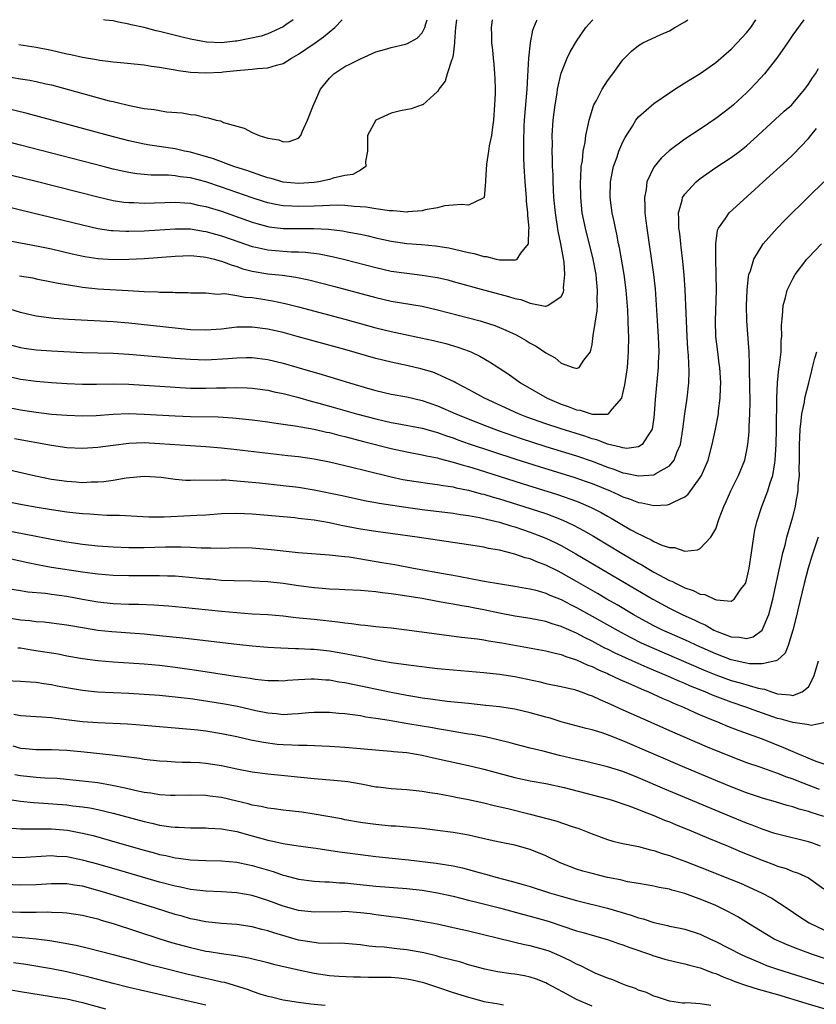
# Model space of a CAD drawing. Units: inches. Extents: x 2574000 to 2577000, y 1496329 to 1497000.
# Drawn here: x 2574319 to 2574422, y 1496873 to 1497000 of the extents above; entities that cross this region are included whole.
import ezdxf

# ---------------------------------------------------------------- set-up
doc = ezdxf.new("R2010")
doc.units = ezdxf.units.IN
doc.header["$MEASUREMENT"] = 0
doc.layers.add('LD25741494_2ft', color=248, linetype='Continuous')

msp = doc.modelspace()

# ---------------------------------------------------------------- linework, layer by layer
at = {"layer": 'LD25741494_2ft'}
for points, elevation in [([(2574313, 1496981.05), (2574321, 1496979.08), (2574329, 1496977.05), (2574331, 1496976.61), (2574332.39, 1496976.39), (2574333, 1496976.33), (2574333.67, 1496976.33), (2574335, 1496976.26), (2574339, 1496976.39), (2574340.28, 1496976.28), (2574341, 1496976.25), (2574342.01, 1496976.01), (2574343, 1496975.82), (2574345, 1496975.2), (2574349, 1496973.79), (2574349.6, 1496973.6), (2574351, 1496973.22), (2574351.19, 1496973.19), (2574353, 1496972.97), (2574355, 1496972.96), (2574356.98, 1496972.98), (2574358.89, 1496972.89), (2574360.68, 1496972.68), (2574361.49, 1496972.51), (2574363, 1496972.23), (2574364.01, 1496972.01), (2574365, 1496971.77), (2574367, 1496971.34), (2574369, 1496971.05), (2574370.9, 1496970.9), (2574372.73, 1496970.73), (2574374.45, 1496970.45), (2574376.1, 1496970.1), (2574377, 1496969.86), (2574377.72, 1496969.72), (2574379, 1496969.35), (2574379.33, 1496969.33), (2574380.59, 1496969), (2574381, 1496968.91), (2574382.9, 1496968.9), (2574383, 1496968.87), (2574383.29, 1496969), (2574383.79, 1496969.79), (2574384.77, 1496971), (2574384.8, 1496972.8), (2574384.86, 1496973), (2574384.67, 1496974.67), (2574384.69, 1496975), (2574384.51, 1496976.51), (2574384.49, 1496977), (2574384.32, 1496979), (2574384.2, 1496981), (2574384.16, 1496982.16), (2574384.15, 1496984.15), (2574384.22, 1496986.22), (2574384.26, 1496987), (2574384.6, 1496991), (2574384.7, 1496992.7), (2574384.82, 1496995), (2574385.03, 1496997), (2574385.34, 1496998.66), (2574385.47, 1496999), (2574385.82, 1496999.82), (2574385.88, 1497000)], 9852), ([(2574315, 1496976.39), (2574319, 1496975.39), (2574327, 1496973.44), (2574329, 1496972.99), (2574330.73, 1496972.73), (2574331, 1496972.71), (2574332.62, 1496972.62), (2574333, 1496972.62), (2574335, 1496972.68), (2574339, 1496972.94), (2574341, 1496972.91), (2574342.64, 1496972.64), (2574343, 1496972.6), (2574344.24, 1496972.24), (2574345, 1496972.04), (2574347.24, 1496971.24), (2574349, 1496970.63), (2574349.46, 1496970.54), (2574351, 1496970.19), (2574353, 1496970.02), (2574354.04, 1496969.96), (2574355, 1496969.94), (2574355.9, 1496969.9), (2574357.68, 1496969.68), (2574359.35, 1496969.35), (2574360.97, 1496968.97), (2574365, 1496967.91), (2574367, 1496967.47), (2574369, 1496967.17), (2574371, 1496966.94), (2574372.68, 1496966.68), (2574373, 1496966.61), (2574374.31, 1496966.31), (2574375, 1496966.13), (2574379.1, 1496965), (2574382.18, 1496964.18), (2574383, 1496963.91), (2574383.77, 1496963.77), (2574385, 1496963.32), (2574386.94, 1496962.94), (2574387, 1496962.92), (2574387.27, 1496963), (2574389, 1496964.15), (2574389.28, 1496964.72), (2574389.33, 1496965), (2574389.31, 1496965.31), (2574389.49, 1496967), (2574389.37, 1496968.63), (2574388.95, 1496971), (2574388.61, 1496972.61), (2574388.24, 1496975), (2574388.05, 1496977), (2574387.95, 1496979), (2574387.94, 1496979.94), (2574387.89, 1496981), (2574387.89, 1496981.89), (2574387.85, 1496983), (2574387.87, 1496983.87), (2574387.85, 1496985), (2574387.96, 1496987), (2574388.21, 1496989), (2574388.47, 1496990.47), (2574388.54, 1496991), (2574389, 1496993.08), (2574389.78, 1496995), (2574390.17, 1496995.83), (2574391, 1496997.24), (2574392.18, 1496999), (2574393, 1496999.91), (2574393.1, 1497000)], 9854), ([(2574380.07, 1497000), (2574379.95, 1496999), (2574379.98, 1496997.98), (2574379.99, 1496997), (2574380.09, 1496996.09), (2574380.17, 1496995), (2574380.26, 1496994.26), (2574380.36, 1496993), (2574380.4, 1496992.4), (2574380.44, 1496991), (2574380.43, 1496990.43), (2574380.37, 1496989), (2574380.23, 1496987), (2574380.09, 1496986.09), (2574379.97, 1496985), (2574379.68, 1496983.68), (2574379.6, 1496983), (2574379.32, 1496981.32), (2574379.19, 1496979.19), (2574379.2, 1496979), (2574379.04, 1496977), (2574379, 1496976.92), (2574378.89, 1496976.89), (2574377, 1496975.98), (2574376.09, 1496976.09), (2574375, 1496975.98), (2574373.91, 1496975.91), (2574373, 1496975.66), (2574371.39, 1496975.39), (2574371, 1496975.25), (2574369.13, 1496975.13), (2574369, 1496975.1), (2574367.28, 1496975.28), (2574367, 1496975.25), (2574366.75, 1496975.25), (2574365, 1496975.53), (2574363.75, 1496975.75), (2574362.18, 1496975.82), (2574361, 1496975.95), (2574359.99, 1496975.99), (2574359, 1496975.97), (2574358.1, 1496975.9), (2574357, 1496975.88), (2574355, 1496975.81), (2574354.13, 1496975.87), (2574353, 1496975.91), (2574352.07, 1496976.07), (2574351, 1496976.31), (2574350.47, 1496976.47), (2574349, 1496976.95), (2574345, 1496978.34), (2574343, 1496979), (2574341, 1496979.52), (2574339.68, 1496979.68), (2574339, 1496979.8), (2574338.14, 1496979.86), (2574335.89, 1496979.89), (2574335, 1496979.96), (2574334.06, 1496980.06), (2574333, 1496980.23), (2574332.36, 1496980.36), (2574331, 1496980.67), (2574329.69, 1496981), (2574319, 1496983.77), (2574315, 1496984.78)], 9850), ([(2574375.46, 1497000), (2574375.32, 1496999), (2574375.19, 1496997.19), (2574375.19, 1496997), (2574375, 1496995.43), (2574374.93, 1496995), (2574374.84, 1496994.84), (2574374.22, 1496993), (2574373.96, 1496992.04), (2574373.14, 1496991), (2574373.11, 1496990.89), (2574373, 1496990.72), (2574371.08, 1496989), (2574371, 1496988.96), (2574369.56, 1496988.44), (2574368.19, 1496988.19), (2574367, 1496987.89), (2574364.99, 1496987), (2574363.92, 1496985), (2574363.94, 1496983.94), (2574363.93, 1496983), (2574363.64, 1496981.64), (2574363.69, 1496981), (2574363, 1496980.54), (2574362.02, 1496979.98), (2574361, 1496979.83), (2574359.49, 1496979.49), (2574359, 1496979.31), (2574357.62, 1496979), (2574357, 1496978.91), (2574355, 1496978.79), (2574353, 1496978.98), (2574351.43, 1496979.43), (2574351, 1496979.53), (2574350.23, 1496979.77), (2574348.42, 1496980.42), (2574346.6, 1496981), (2574343.98, 1496981.98), (2574341, 1496982.84), (2574340.22, 1496983), (2574339, 1496983.29), (2574335.75, 1496983.75), (2574335, 1496983.89), (2574333, 1496984.33), (2574330.39, 1496985), (2574319.86, 1496987.86), (2574316.64, 1496988.64)], 9848), ([(2574420.43, 1497000), (2574419, 1496998.02), (2574418.3, 1496997), (2574417, 1496995.15), (2574415.3, 1496993), (2574414.22, 1496991.78), (2574413.48, 1496991), (2574413, 1496990.53), (2574411.3, 1496989), (2574411, 1496988.74), (2574409, 1496987.22), (2574407, 1496985.84), (2574405, 1496984.52), (2574402.97, 1496983.03), (2574401.93, 1496982.07), (2574401, 1496980.93), (2574400.1, 1496979), (2574400.01, 1496978.01), (2574399.77, 1496977), (2574399.84, 1496975.84), (2574399.82, 1496975), (2574399.96, 1496973.96), (2574400.07, 1496973), (2574400.96, 1496967), (2574401.17, 1496965.17), (2574401.42, 1496961), (2574401.56, 1496959), (2574401.63, 1496957), (2574401.57, 1496955.57), (2574401.57, 1496955), (2574401.16, 1496950.84), (2574401.05, 1496949), (2574401, 1496948.5), (2574400.79, 1496947), (2574400.24, 1496946.24), (2574399.48, 1496945), (2574399, 1496944.71), (2574397.49, 1496944.51), (2574397, 1496944.56), (2574396.68, 1496944.68), (2574395, 1496945.04), (2574393.61, 1496945.61), (2574393, 1496945.74), (2574392.07, 1496946.07), (2574389, 1496947.02), (2574387, 1496947.7), (2574384.57, 1496948.57), (2574383.45, 1496949), (2574379.05, 1496951), (2574377.75, 1496951.75), (2574376.45, 1496952.45), (2574375.35, 1496953), (2574375.13, 1496953.13), (2574374.66, 1496953.34), (2574373, 1496954.12), (2574372.37, 1496954.37), (2574370.82, 1496954.82), (2574369.19, 1496955.19), (2574367, 1496955.66), (2574365, 1496956.15), (2574361, 1496957.31), (2574354.83, 1496959), (2574353, 1496959.49), (2574351, 1496959.96), (2574349, 1496960.22), (2574347, 1496960.18), (2574345, 1496959.95), (2574343, 1496959.8), (2574341, 1496959.86), (2574339, 1496960.05), (2574333, 1496960.7), (2574331, 1496960.87), (2574325.2, 1496961.2), (2574323.32, 1496961.32), (2574321, 1496961.62), (2574319.88, 1496961.88), (2574319, 1496962.12), (2574316.8, 1496962.8)], 9860), ([(2574317, 1496992.71), (2574319, 1496992.36), (2574320.18, 1496992.18), (2574321, 1496992.01), (2574322.29, 1496991.71), (2574323, 1496991.56), (2574330.49, 1496989.51), (2574331, 1496989.39), (2574331.33, 1496989.33), (2574333.12, 1496988.88), (2574335, 1496988.52), (2574336.36, 1496988.36), (2574337, 1496988.23), (2574337.91, 1496988.09), (2574339.93, 1496987.93), (2574341, 1496987.72), (2574341.67, 1496987.67), (2574343, 1496987.32), (2574343.29, 1496987.29), (2574344.31, 1496987), (2574344.89, 1496986.89), (2574345.29, 1496986.71), (2574347, 1496986.22), (2574347.97, 1496985.97), (2574349, 1496985.4), (2574349.91, 1496985), (2574351, 1496984.67), (2574352.43, 1496984.43), (2574353, 1496984.19), (2574353.77, 1496984.23), (2574355, 1496984.66), (2574355.3, 1496985), (2574355.48, 1496985.48), (2574356.17, 1496987), (2574356.87, 1496988.87), (2574357, 1496989.14), (2574357.83, 1496991), (2574359, 1496992.45), (2574359.55, 1496993), (2574361, 1496993.96), (2574361.72, 1496994.28), (2574363, 1496994.95), (2574365, 1496995.82), (2574366.13, 1496996.14), (2574367, 1496996.41), (2574368.83, 1496996.83), (2574369.09, 1496996.91), (2574370.37, 1496997.63), (2574371, 1496998.3), (2574371.36, 1496999), (2574371.47, 1496999.47), (2574371.65, 1497000)], 9846), ([(2574317.41, 1496971.41), (2574321.3, 1496970.7), (2574323, 1496970.34), (2574325.69, 1496969.69), (2574327.33, 1496969.33), (2574329, 1496969.08), (2574331, 1496968.97), (2574333, 1496969), (2574335, 1496969.11), (2574339, 1496969.41), (2574341, 1496969.47), (2574342.68, 1496969.32), (2574343, 1496969.28), (2574344.11, 1496969), (2574344.79, 1496968.79), (2574345, 1496968.75), (2574346.25, 1496968.25), (2574347, 1496968.04), (2574347.77, 1496967.77), (2574349, 1496967.46), (2574351, 1496967.12), (2574352.91, 1496966.91), (2574354.66, 1496966.66), (2574356.32, 1496966.32), (2574359.5, 1496965.5), (2574365, 1496964.02), (2574367, 1496963.57), (2574371, 1496962.9), (2574373, 1496962.45), (2574377, 1496961.41), (2574378.51, 1496961), (2574378.89, 1496960.89), (2574380.4, 1496960.4), (2574381.83, 1496959.83), (2574383.19, 1496959.19), (2574383.55, 1496959), (2574384.48, 1496958.48), (2574385, 1496958.14), (2574385.74, 1496957.74), (2574387, 1496956.86), (2574388.21, 1496956.21), (2574389, 1496955.56), (2574390.55, 1496955), (2574390.9, 1496954.9), (2574391, 1496954.83), (2574391.34, 1496955), (2574391.93, 1496955.93), (2574392.78, 1496957), (2574393, 1496957.94), (2574393.14, 1496959.14), (2574393.67, 1496962.33), (2574393.7, 1496963), (2574393.67, 1496963.67), (2574393.72, 1496965), (2574393.58, 1496966.42), (2574393.51, 1496967), (2574393.12, 1496969), (2574392.13, 1496973), (2574391.73, 1496975), (2574391.52, 1496977), (2574391.48, 1496979), (2574391.54, 1496979.54), (2574391.6, 1496981), (2574391.74, 1496981.74), (2574391.86, 1496983), (2574392.1, 1496984.1), (2574392.21, 1496985), (2574392.55, 1496986.55), (2574392.62, 1496987), (2574393.16, 1496988.84), (2574393.24, 1496989), (2574393.55, 1496989.55), (2574394.3, 1496991), (2574395, 1496992.08), (2574395.69, 1496993), (2574397, 1496994.8), (2574398.09, 1496995.91), (2574399, 1496996.68), (2574399.56, 1496997), (2574401.91, 1496998.09), (2574403, 1496998.57), (2574403.72, 1496999), (2574405, 1496999.73), (2574405.39, 1497000)], 9856), ([(2574318.79, 1496996.79), (2574321, 1496996.45), (2574323, 1496996.06), (2574325, 1496995.59), (2574325.5, 1496995.5), (2574327, 1496995.14), (2574328.83, 1496994.83), (2574329.25, 1496994.75), (2574331, 1496994.55), (2574332.43, 1496994.43), (2574335, 1496994.15), (2574335.97, 1496993.97), (2574337, 1496993.87), (2574337.71, 1496993.71), (2574339, 1496993.53), (2574339.43, 1496993.43), (2574341, 1496993.22), (2574343, 1496993.11), (2574345, 1496993.22), (2574345.25, 1496993.25), (2574347, 1496993.41), (2574347.48, 1496993.48), (2574349, 1496993.58), (2574349.68, 1496993.68), (2574351, 1496993.77), (2574352.13, 1496994.13), (2574353, 1496994.35), (2574354.08, 1496995), (2574355, 1496995.52), (2574357.16, 1496997), (2574358.24, 1496997.76), (2574359.68, 1496999), (2574360.65, 1497000)], 9844), ([(2574318.85, 1496966.85), (2574320.57, 1496966.57), (2574321, 1496966.46), (2574323, 1496966.08), (2574323.88, 1496965.88), (2574326.53, 1496965.47), (2574327, 1496965.38), (2574329, 1496965.15), (2574332.95, 1496964.95), (2574335, 1496964.83), (2574336.76, 1496964.76), (2574337, 1496964.73), (2574338.72, 1496964.72), (2574339, 1496964.69), (2574340.69, 1496964.69), (2574341, 1496964.66), (2574343, 1496964.64), (2574344.49, 1496964.49), (2574345.46, 1496964.54), (2574347, 1496964.3), (2574348.09, 1496964.09), (2574349, 1496964.04), (2574350.13, 1496963.87), (2574351.62, 1496963.62), (2574353.27, 1496963.27), (2574355, 1496962.83), (2574361, 1496961.22), (2574365, 1496960.11), (2574367, 1496959.63), (2574370.84, 1496958.84), (2574372.47, 1496958.47), (2574374.07, 1496958.07), (2574375.63, 1496957.63), (2574377.1, 1496957.1), (2574377.31, 1496957), (2574378.46, 1496956.46), (2574379.73, 1496955.73), (2574382.14, 1496954.14), (2574383.72, 1496953), (2574387.18, 1496951), (2574389, 1496950.24), (2574389.92, 1496949.92), (2574391, 1496949.5), (2574391.46, 1496949.46), (2574392.86, 1496949), (2574393.04, 1496948.96), (2574395, 1496948.95), (2574395.13, 1496949), (2574395.6, 1496949.6), (2574396.83, 1496951), (2574397, 1496951.6), (2574397.25, 1496952.75), (2574397.31, 1496953.31), (2574397.57, 1496955), (2574397.73, 1496957), (2574397.75, 1496959), (2574397.7, 1496959.7), (2574397.67, 1496961), (2574397.61, 1496962.39), (2574397.41, 1496965), (2574397.14, 1496967), (2574396.53, 1496970.53), (2574396.43, 1496971), (2574396.22, 1496972.22), (2574396.02, 1496973), (2574395.87, 1496973.87), (2574395.61, 1496975), (2574395.36, 1496977), (2574395.4, 1496979), (2574395.78, 1496981), (2574396.23, 1496982.23), (2574396.48, 1496983), (2574397, 1496984.19), (2574397.26, 1496984.74), (2574398.22, 1496986.22), (2574398.68, 1496987), (2574399, 1496987.41), (2574401, 1496989.15), (2574403, 1496990.52), (2574403.72, 1496991), (2574405, 1496991.82), (2574407, 1496993.05), (2574409, 1496994.45), (2574411, 1496996.18), (2574411.8, 1496997), (2574413, 1496998.31), (2574413.54, 1496999), (2574414.21, 1497000)], 9858), ([(2574354.29, 1497000), (2574353.35, 1496999.35), (2574353, 1496999.09), (2574351, 1496998.16), (2574350.14, 1496997.86), (2574347, 1496997.24), (2574346.77, 1496997.23), (2574345, 1496997.01), (2574343.09, 1496997.08), (2574341, 1496997.47), (2574339.77, 1496997.77), (2574337, 1496998.47), (2574336.57, 1496998.57), (2574335, 1496998.97), (2574333.34, 1496999.34), (2574333, 1496999.43), (2574331.66, 1496999.66), (2574331, 1496999.84), (2574329.95, 1496999.95), (2574329.72, 1497000)], 9842), ([(2574317, 1496958.09), (2574319, 1496957.55), (2574319.48, 1496957.48), (2574321, 1496957.26), (2574323, 1496957.12), (2574327, 1496956.93), (2574331, 1496956.83), (2574333, 1496956.72), (2574339, 1496956.19), (2574341, 1496956.04), (2574343, 1496955.99), (2574345.87, 1496956.13), (2574347, 1496956.23), (2574348.26, 1496956.26), (2574349, 1496956.26), (2574351, 1496956.02), (2574353, 1496955.54), (2574356.52, 1496954.52), (2574357, 1496954.36), (2574358.07, 1496954.07), (2574361.6, 1496953), (2574364.23, 1496952.23), (2574365, 1496952), (2574367, 1496951.53), (2574369, 1496951.18), (2574371, 1496950.72), (2574373, 1496950.03), (2574375.35, 1496949), (2574376.52, 1496948.52), (2574379.37, 1496947.37), (2574380.82, 1496946.82), (2574383.8, 1496945.8), (2574385.3, 1496945.3), (2574387, 1496944.76), (2574391, 1496943.53), (2574393, 1496942.86), (2574395, 1496942.09), (2574395.82, 1496941.82), (2574397, 1496941.35), (2574397.32, 1496941.32), (2574399, 1496940.94), (2574401, 1496941.09), (2574401.27, 1496941.27), (2574403, 1496942.23), (2574403.63, 1496943), (2574403.97, 1496943.97), (2574404.43, 1496945), (2574404.75, 1496947), (2574404.99, 1496949), (2574405.31, 1496951), (2574405.52, 1496953), (2574405.55, 1496954.45), (2574405.47, 1496956.53), (2574405.39, 1496957.39), (2574405.3, 1496959), (2574405.04, 1496965.04), (2574404.91, 1496966.91), (2574404.75, 1496968.75), (2574404.54, 1496970.54), (2574404.48, 1496971), (2574404.34, 1496972.34), (2574404.23, 1496973), (2574404.24, 1496974.24), (2574404.17, 1496975), (2574404.66, 1496976.66), (2574404.72, 1496977), (2574405, 1496977.42), (2574406.47, 1496979), (2574407, 1496979.45), (2574409, 1496980.87), (2574411, 1496982.17), (2574412.14, 1496983), (2574413, 1496983.69), (2574414.46, 1496985), (2574417.86, 1496988.14), (2574418.84, 1496989), (2574419, 1496989.16), (2574420.55, 1496991), (2574421, 1496991.64), (2574421.53, 1496992.47), (2574421.92, 1496993), (2574422.33, 1496993.67)], 9862), ([(2574317.76, 1496953.76), (2574319, 1496953.48), (2574321, 1496953.21), (2574323, 1496953.05), (2574325, 1496952.92), (2574327, 1496952.84), (2574328.83, 1496952.83), (2574331, 1496952.86), (2574333, 1496952.81), (2574339, 1496952.42), (2574341, 1496952.32), (2574343, 1496952.31), (2574344.35, 1496952.35), (2574345.64, 1496952.36), (2574347, 1496952.4), (2574348.35, 1496952.35), (2574349, 1496952.3), (2574351, 1496952.03), (2574351.84, 1496951.83), (2574353, 1496951.62), (2574354.85, 1496951.15), (2574356.63, 1496950.63), (2574357.62, 1496950.38), (2574359.78, 1496949.78), (2574362.48, 1496949), (2574365, 1496948.32), (2574366.09, 1496948.09), (2574367, 1496947.87), (2574367.75, 1496947.75), (2574371, 1496947.14), (2574372.66, 1496946.66), (2574373, 1496946.58), (2574374.15, 1496946.15), (2574375, 1496945.87), (2574375.63, 1496945.63), (2574377.1, 1496945.1), (2574380.09, 1496944.09), (2574383.11, 1496943.11), (2574386.15, 1496942.15), (2574390.75, 1496940.75), (2574392.24, 1496940.24), (2574393, 1496939.96), (2574395.33, 1496939), (2574396.48, 1496938.48), (2574397, 1496938.22), (2574397.93, 1496937.93), (2574399, 1496937.5), (2574399.46, 1496937.46), (2574401, 1496937.13), (2574402.78, 1496937.22), (2574403, 1496937.27), (2574403.61, 1496937.61), (2574405, 1496938.23), (2574405.43, 1496938.57), (2574407, 1496940.73), (2574407.16, 1496941), (2574408.01, 1496943), (2574408.56, 1496945), (2574408.98, 1496947), (2574409.35, 1496949), (2574409.38, 1496949.38), (2574409.59, 1496951), (2574409.64, 1496952.35), (2574409.65, 1496953), (2574409.52, 1496955), (2574409.47, 1496955.47), (2574409.26, 1496957), (2574409.02, 1496959), (2574408.96, 1496961), (2574409.09, 1496965), (2574409.07, 1496967), (2574409, 1496969), (2574409, 1496971), (2574409.24, 1496972.76), (2574409.36, 1496973), (2574410.26, 1496974.26), (2574410.73, 1496975), (2574414.04, 1496977.96), (2574415.15, 1496979), (2574418.23, 1496981.77), (2574419, 1496982.51), (2574421, 1496984.6), (2574421.31, 1496985), (2574422.07, 1496985.93)], 9864), ([(2574317, 1496949.9), (2574319, 1496949.51), (2574321, 1496949.2), (2574323, 1496948.96), (2574325, 1496948.79), (2574327, 1496948.72), (2574328.77, 1496948.77), (2574331, 1496948.94), (2574333, 1496949.01), (2574335, 1496948.96), (2574339, 1496948.74), (2574341, 1496948.64), (2574344.58, 1496948.58), (2574346.48, 1496948.48), (2574349, 1496948.2), (2574351, 1496947.94), (2574351.81, 1496947.81), (2574353, 1496947.66), (2574354.56, 1496947.44), (2574355.29, 1496947.29), (2574357, 1496947.01), (2574358.62, 1496946.62), (2574359, 1496946.55), (2574360.21, 1496946.21), (2574361, 1496946.03), (2574362.3, 1496945.7), (2574363.4, 1496945.4), (2574367, 1496944.48), (2574369, 1496944.06), (2574371, 1496943.69), (2574371.55, 1496943.55), (2574373, 1496943.27), (2574373.2, 1496943.2), (2574375, 1496942.74), (2574376.32, 1496942.32), (2574377, 1496942.15), (2574378.23, 1496941.77), (2574383.95, 1496939.95), (2574388.53, 1496938.53), (2574391, 1496937.67), (2574391.48, 1496937.48), (2574392.87, 1496936.87), (2574394.19, 1496936.19), (2574395, 1496935.72), (2574395.47, 1496935.47), (2574398.03, 1496933.97), (2574399, 1496933.44), (2574399.33, 1496933.33), (2574399.92, 1496933), (2574400.66, 1496932.66), (2574401, 1496932.45), (2574402.02, 1496931.98), (2574403, 1496931.67), (2574403.68, 1496931.68), (2574405, 1496931.22), (2574406.63, 1496931.37), (2574407, 1496931.57), (2574408.36, 1496933), (2574409, 1496934.09), (2574409.44, 1496935.44), (2574410.04, 1496937), (2574410.36, 1496937.64), (2574410.96, 1496939), (2574411.97, 1496941), (2574412.77, 1496943), (2574413, 1496944.06), (2574413.17, 1496945), (2574413.33, 1496946.67), (2574413.35, 1496947.35), (2574413.43, 1496949), (2574413.45, 1496950.55), (2574413.36, 1496954.64), (2574413.38, 1496955.38), (2574413.32, 1496957), (2574413.04, 1496961), (2574413.01, 1496963), (2574413.08, 1496965), (2574413.25, 1496966.75), (2574413.31, 1496967), (2574413.51, 1496967.51), (2574413.93, 1496969), (2574415, 1496970.79), (2574415.16, 1496971), (2574416.97, 1496973), (2574417.97, 1496974.03), (2574421, 1496977.08), (2574423, 1496979.03)], 9866), ([(2574318.22, 1496945.78), (2574323, 1496944.91), (2574325, 1496944.62), (2574327, 1496944.52), (2574329, 1496944.65), (2574331, 1496944.94), (2574333, 1496945.19), (2574335, 1496945.25), (2574337, 1496945.16), (2574341, 1496944.87), (2574343, 1496944.74), (2574345, 1496944.59), (2574347, 1496944.38), (2574353.61, 1496943.61), (2574355, 1496943.44), (2574357, 1496943.14), (2574359, 1496942.76), (2574361, 1496942.31), (2574361.9, 1496942.1), (2574363.64, 1496941.64), (2574367, 1496940.81), (2574368.5, 1496940.5), (2574370.22, 1496940.22), (2574371.97, 1496939.97), (2574373, 1496939.85), (2574373.7, 1496939.7), (2574375, 1496939.52), (2574375.41, 1496939.41), (2574377, 1496939.1), (2574378.64, 1496938.64), (2574379, 1496938.57), (2574380.19, 1496938.19), (2574381, 1496937.98), (2574384.15, 1496937), (2574387, 1496936.06), (2574387.79, 1496935.79), (2574389.22, 1496935.22), (2574390.59, 1496934.59), (2574391.89, 1496933.89), (2574393.16, 1496933.16), (2574396.89, 1496930.89), (2574399, 1496929.65), (2574399.43, 1496929.43), (2574400.12, 1496929), (2574401, 1496928.49), (2574403, 1496927.42), (2574403.31, 1496927.31), (2574403.87, 1496927), (2574404.64, 1496926.65), (2574405, 1496926.46), (2574406.1, 1496926.1), (2574407, 1496925.66), (2574407.58, 1496925.58), (2574408.83, 1496925), (2574409.1, 1496924.9), (2574411, 1496924.75), (2574411.4, 1496925), (2574412.27, 1496926.27), (2574412.85, 1496927), (2574413, 1496927.47), (2574413.32, 1496929), (2574413.64, 1496931), (2574413.79, 1496932.21), (2574414.07, 1496933.93), (2574414.31, 1496935), (2574414.96, 1496937), (2574415.74, 1496939), (2574416.05, 1496940.05), (2574416.39, 1496941), (2574416.64, 1496942.64), (2574416.72, 1496943), (2574416.85, 1496945), (2574416.89, 1496947), (2574416.92, 1496951), (2574417.01, 1496952.99), (2574417.19, 1496954.81), (2574417.27, 1496955.27), (2574417.46, 1496957), (2574417.5, 1496958.5), (2574417.57, 1496959), (2574417.52, 1496960.48), (2574417.67, 1496961.67), (2574417.72, 1496963), (2574418.02, 1496964.02), (2574418.27, 1496965), (2574419, 1496966.46), (2574419.3, 1496967), (2574420.81, 1496969), (2574421, 1496969.21), (2574422.7, 1496971)], 9868), ([(2574317, 1496941.88), (2574320.94, 1496940.94), (2574323, 1496940.53), (2574325, 1496940.25), (2574326.18, 1496940.18), (2574327, 1496940.11), (2574328.16, 1496940.16), (2574329, 1496940.17), (2574329.78, 1496940.22), (2574331, 1496940.39), (2574332.68, 1496940.68), (2574335, 1496940.92), (2574337.2, 1496940.8), (2574339, 1496940.54), (2574340.4, 1496940.4), (2574341, 1496940.4), (2574341.57, 1496940.44), (2574344.4, 1496940.4), (2574345, 1496940.43), (2574345.58, 1496940.42), (2574347, 1496940.33), (2574349.94, 1496940.06), (2574353, 1496939.72), (2574355, 1496939.47), (2574357, 1496939.14), (2574360.44, 1496938.44), (2574363.73, 1496937.73), (2574365, 1496937.51), (2574365.42, 1496937.42), (2574368.9, 1496936.9), (2574371, 1496936.62), (2574375, 1496936.12), (2574375.96, 1496935.96), (2574377, 1496935.82), (2574378.44, 1496935.56), (2574379, 1496935.44), (2574379.34, 1496935.34), (2574381, 1496934.95), (2574382.48, 1496934.48), (2574383, 1496934.34), (2574384, 1496934), (2574385, 1496933.67), (2574387, 1496932.9), (2574388.29, 1496932.29), (2574389, 1496931.93), (2574390.88, 1496930.88), (2574395, 1496928.43), (2574400.85, 1496925), (2574403, 1496923.84), (2574404.68, 1496923), (2574406.28, 1496922.28), (2574407, 1496921.92), (2574407.65, 1496921.65), (2574408.78, 1496921), (2574409.18, 1496920.82), (2574411, 1496920.11), (2574412.07, 1496920.07), (2574413, 1496919.89), (2574413.87, 1496920.13), (2574415, 1496920.98), (2574415.89, 1496923), (2574416.38, 1496925), (2574417.2, 1496928.8), (2574417.34, 1496929.34), (2574417.71, 1496931), (2574417.99, 1496931.99), (2574418.23, 1496933), (2574419, 1496935.64), (2574419.34, 1496937), (2574419.38, 1496937.38), (2574419.68, 1496939), (2574419.7, 1496939.7), (2574419.84, 1496941), (2574419.83, 1496941.83), (2574419.87, 1496943), (2574419.87, 1496945), (2574419.91, 1496945.91), (2574419.94, 1496947), (2574420.09, 1496948.09), (2574420.15, 1496949), (2574420.5, 1496950.5), (2574420.56, 1496951), (2574421.06, 1496953), (2574421.43, 1496954.57), (2574421.55, 1496955), (2574421.82, 1496956.18), (2574422.08, 1496957)], 9870), ([(2574422.27, 1496933), (2574421.46, 1496930.54), (2574420.98, 1496929), (2574420.44, 1496927), (2574419.62, 1496923.62), (2574419.49, 1496923), (2574419.01, 1496921), (2574418.38, 1496919), (2574418.01, 1496917.99), (2574417, 1496917.1), (2574416.77, 1496917), (2574415, 1496916.61), (2574413.37, 1496916.63), (2574413, 1496916.69), (2574412.76, 1496916.76), (2574411, 1496917.13), (2574409, 1496917.9), (2574406.54, 1496919), (2574405.5, 1496919.5), (2574403, 1496920.6), (2574402.12, 1496921), (2574401, 1496921.56), (2574399, 1496922.62), (2574398.31, 1496923), (2574396.24, 1496924.24), (2574394.9, 1496925), (2574393.71, 1496925.71), (2574391, 1496927.29), (2574389, 1496928.42), (2574388.6, 1496928.6), (2574387, 1496929.41), (2574385.83, 1496929.83), (2574385, 1496930.2), (2574384.35, 1496930.35), (2574383, 1496930.83), (2574381, 1496931.32), (2574379.57, 1496931.57), (2574379, 1496931.71), (2574377, 1496932.02), (2574370.34, 1496933), (2574365, 1496933.73), (2574363, 1496934.04), (2574360.53, 1496934.53), (2574359, 1496934.88), (2574357, 1496935.23), (2574355.39, 1496935.39), (2574355, 1496935.45), (2574354.49, 1496935.51), (2574349, 1496935.98), (2574347, 1496936.07), (2574345, 1496936.02), (2574343, 1496935.88), (2574341.84, 1496935.84), (2574341, 1496935.77), (2574337.6, 1496935.6), (2574335.59, 1496935.59), (2574331.83, 1496935.83), (2574330.16, 1496935.84), (2574329, 1496935.89), (2574327.98, 1496935.98), (2574327, 1496936.02), (2574326.14, 1496936.14), (2574325, 1496936.26), (2574323, 1496936.56), (2574321.13, 1496936.87), (2574319.22, 1496937.22), (2574313.7, 1496938.3)], 9872), ([(2574317, 1496933.94), (2574319.46, 1496933.46), (2574321, 1496933.14), (2574323, 1496932.75), (2574325, 1496932.42), (2574327, 1496932.13), (2574329, 1496931.9), (2574331, 1496931.76), (2574333, 1496931.69), (2574334.3, 1496931.7), (2574335, 1496931.69), (2574337.78, 1496931.78), (2574339, 1496931.78), (2574339.78, 1496931.78), (2574341, 1496931.72), (2574342.37, 1496931.63), (2574343, 1496931.62), (2574343.64, 1496931.64), (2574345, 1496931.61), (2574347, 1496931.67), (2574349, 1496931.65), (2574351.44, 1496931.44), (2574354.96, 1496931.04), (2574359, 1496930.74), (2574360.54, 1496930.54), (2574361, 1496930.51), (2574361.54, 1496930.46), (2574364.03, 1496930.03), (2574365.76, 1496929.76), (2574367.46, 1496929.46), (2574369.86, 1496929), (2574374.23, 1496928.23), (2574375, 1496928.08), (2574375.93, 1496927.93), (2574378.59, 1496927.41), (2574379.3, 1496927.3), (2574380.88, 1496927), (2574383, 1496926.67), (2574384.41, 1496926.41), (2574385, 1496926.32), (2574385.9, 1496926.1), (2574387, 1496925.77), (2574387.53, 1496925.53), (2574389, 1496924.95), (2574390.27, 1496924.27), (2574391, 1496923.93), (2574393, 1496922.81), (2574396.7, 1496920.7), (2574398.01, 1496920.01), (2574399.35, 1496919.35), (2574400.72, 1496918.72), (2574407.73, 1496915.73), (2574409, 1496915.2), (2574411, 1496914.47), (2574412.17, 1496914.17), (2574414.52, 1496913.48), (2574415, 1496913.38), (2574415.34, 1496913.34), (2574416.24, 1496913), (2574417, 1496912.76), (2574418.63, 1496912.63), (2574419, 1496912.54), (2574420.18, 1496913), (2574421, 1496913.66), (2574421.72, 1496915), (2574422.02, 1496915.98), (2574422.3, 1496917)], 9874), ([(2574423, 1496909), (2574421.35, 1496908.65), (2574421, 1496908.71), (2574420.79, 1496908.79), (2574419, 1496909.02), (2574417.47, 1496909.47), (2574417, 1496909.56), (2574414.44, 1496910.44), (2574412.92, 1496911), (2574411, 1496911.65), (2574408.58, 1496912.58), (2574407.63, 1496913), (2574405.75, 1496913.75), (2574405, 1496914.09), (2574404.35, 1496914.35), (2574402.88, 1496915), (2574400.13, 1496916.13), (2574398.18, 1496917), (2574396, 1496918), (2574395, 1496918.52), (2574394.67, 1496918.67), (2574393, 1496919.56), (2574392.03, 1496920.03), (2574391, 1496920.59), (2574389, 1496921.47), (2574387.81, 1496921.81), (2574387, 1496922.09), (2574385, 1496922.47), (2574383, 1496922.78), (2574381, 1496923.19), (2574379, 1496923.62), (2574377.82, 1496923.82), (2574377, 1496923.99), (2574376.12, 1496924.12), (2574375, 1496924.34), (2574374.43, 1496924.43), (2574373, 1496924.71), (2574371, 1496925.06), (2574369, 1496925.39), (2574367.59, 1496925.59), (2574367, 1496925.7), (2574365.83, 1496925.83), (2574365, 1496925.96), (2574364.02, 1496926.02), (2574363, 1496926.13), (2574361, 1496926.21), (2574360.26, 1496926.26), (2574359, 1496926.3), (2574357.58, 1496926.42), (2574357, 1496926.48), (2574355, 1496926.73), (2574353, 1496927.01), (2574351, 1496927.23), (2574349, 1496927.33), (2574346.64, 1496927.36), (2574345, 1496927.43), (2574343.56, 1496927.56), (2574343, 1496927.59), (2574341.72, 1496927.72), (2574339, 1496927.96), (2574338.02, 1496927.98), (2574337, 1496928.03), (2574336.03, 1496928.03), (2574333, 1496928), (2574331, 1496928.05), (2574329, 1496928.21), (2574328.32, 1496928.32), (2574327, 1496928.49), (2574323, 1496929.11), (2574321.39, 1496929.39), (2574319.72, 1496929.72), (2574316.46, 1496930.46)], 9876), ([(2574316.52, 1496926.52), (2574319, 1496926.1), (2574319.96, 1496925.96), (2574322.24, 1496925.76), (2574323, 1496925.66), (2574325, 1496925.36), (2574327, 1496924.98), (2574329, 1496924.64), (2574331, 1496924.43), (2574333, 1496924.35), (2574334.33, 1496924.33), (2574336.26, 1496924.26), (2574338.14, 1496924.14), (2574339.96, 1496923.96), (2574345, 1496923.44), (2574347, 1496923.25), (2574349, 1496923.11), (2574351, 1496923), (2574353, 1496922.83), (2574354.64, 1496922.64), (2574357, 1496922.41), (2574360.07, 1496922.07), (2574361, 1496921.92), (2574361.85, 1496921.85), (2574363, 1496921.66), (2574363.62, 1496921.62), (2574365, 1496921.46), (2574367, 1496921.27), (2574369, 1496921.04), (2574376.08, 1496920.08), (2574378.15, 1496919.85), (2574379, 1496919.72), (2574379.6, 1496919.6), (2574381, 1496919.4), (2574381.33, 1496919.33), (2574387, 1496918.31), (2574388.03, 1496918.03), (2574389, 1496917.82), (2574389.58, 1496917.58), (2574391, 1496917.14), (2574392.46, 1496916.46), (2574393, 1496916.26), (2574393.83, 1496915.83), (2574395, 1496915.35), (2574395.23, 1496915.23), (2574395.79, 1496915), (2574396.6, 1496914.6), (2574398, 1496914), (2574399.37, 1496913.37), (2574400.3, 1496913), (2574402.14, 1496912.14), (2574403, 1496911.78), (2574403.53, 1496911.53), (2574404.85, 1496911), (2574406.32, 1496910.32), (2574407, 1496910.04), (2574407.71, 1496909.71), (2574409.52, 1496909), (2574410.55, 1496908.55), (2574411.98, 1496907.98), (2574415, 1496906.9), (2574417.8, 1496905.8), (2574419, 1496905.26), (2574419.2, 1496905.2), (2574419.61, 1496905), (2574421.96, 1496904.04), (2574423, 1496903.68)], 9878), ([(2574316.69, 1496922.69), (2574319, 1496922.33), (2574320.22, 1496922.22), (2574321, 1496922.11), (2574322.04, 1496922.04), (2574323, 1496921.95), (2574325, 1496921.69), (2574327.27, 1496921.27), (2574329, 1496921), (2574330.8, 1496920.8), (2574335, 1496920.49), (2574337, 1496920.31), (2574339.99, 1496919.99), (2574347, 1496919.16), (2574349, 1496918.95), (2574351, 1496918.78), (2574352.68, 1496918.68), (2574354.6, 1496918.6), (2574355, 1496918.61), (2574356.53, 1496918.53), (2574357, 1496918.52), (2574359, 1496918.31), (2574361, 1496917.96), (2574362.32, 1496917.68), (2574363, 1496917.55), (2574363.47, 1496917.47), (2574365, 1496917.15), (2574367, 1496916.81), (2574368.6, 1496916.6), (2574369.56, 1496916.44), (2574373, 1496916.02), (2574375, 1496915.83), (2574379, 1496915.49), (2574381, 1496915.3), (2574383, 1496915), (2574386.28, 1496914.28), (2574387, 1496914.09), (2574389, 1496913.69), (2574390.72, 1496913.28), (2574391, 1496913.21), (2574391.57, 1496913), (2574392.59, 1496912.59), (2574393, 1496912.46), (2574393.99, 1496911.99), (2574395, 1496911.58), (2574395.39, 1496911.39), (2574397, 1496910.68), (2574399.53, 1496909.53), (2574403.7, 1496907.7), (2574407.89, 1496905.89), (2574411, 1496904.61), (2574413, 1496903.86), (2574414.73, 1496903.27), (2574416.6, 1496902.6), (2574417, 1496902.48), (2574418.05, 1496902.05), (2574419, 1496901.73), (2574419.51, 1496901.51), (2574422.4, 1496900.4)], 9880), ([(2574423, 1496896.85), (2574421.36, 1496897.36), (2574421, 1496897.49), (2574419.8, 1496897.8), (2574419, 1496898.1), (2574418.27, 1496898.27), (2574416.74, 1496898.74), (2574415.18, 1496899.18), (2574413, 1496899.92), (2574411, 1496900.7), (2574409, 1496901.53), (2574405, 1496903.22), (2574397, 1496906.67), (2574395.32, 1496907.32), (2574395, 1496907.45), (2574394.31, 1496907.69), (2574393, 1496908.08), (2574392.24, 1496908.24), (2574389, 1496909.12), (2574387.58, 1496909.58), (2574387, 1496909.73), (2574385, 1496910.28), (2574383, 1496910.75), (2574381, 1496911.06), (2574379.25, 1496911.25), (2574377, 1496911.47), (2574375.63, 1496911.63), (2574374.24, 1496911.76), (2574373, 1496911.92), (2574372.06, 1496912.06), (2574371, 1496912.19), (2574370.32, 1496912.32), (2574369, 1496912.52), (2574367, 1496912.9), (2574362.04, 1496913.96), (2574361, 1496914.17), (2574360.27, 1496914.27), (2574359, 1496914.49), (2574358.51, 1496914.51), (2574357, 1496914.65), (2574356.62, 1496914.62), (2574355, 1496914.56), (2574353.55, 1496914.45), (2574353, 1496914.39), (2574352.41, 1496914.41), (2574351, 1496914.42), (2574349.39, 1496914.61), (2574348.72, 1496914.72), (2574346.8, 1496915), (2574341.78, 1496915.78), (2574339, 1496916.16), (2574337.68, 1496916.32), (2574337, 1496916.4), (2574335, 1496916.58), (2574331, 1496916.83), (2574328.99, 1496916.99), (2574327, 1496917.27), (2574325, 1496917.63), (2574323.86, 1496917.86), (2574323, 1496917.99), (2574322.15, 1496918.15), (2574320.4, 1496918.4), (2574319, 1496918.64), (2574318.66, 1496918.66)], 9882), ([(2574422.59, 1496893), (2574421.44, 1496893.44), (2574421, 1496893.59), (2574417, 1496894.57), (2574416.68, 1496894.68), (2574415, 1496895.21), (2574413.72, 1496895.72), (2574413, 1496895.98), (2574411, 1496896.81), (2574402.42, 1496900.42), (2574399, 1496901.88), (2574397, 1496902.67), (2574395, 1496903.31), (2574392.03, 1496904.03), (2574391, 1496904.23), (2574388.77, 1496904.77), (2574386.68, 1496905.32), (2574385, 1496905.71), (2574383, 1496906.21), (2574382.39, 1496906.39), (2574380.8, 1496906.8), (2574379.16, 1496907.16), (2574377.46, 1496907.46), (2574377, 1496907.53), (2574375.75, 1496907.75), (2574375, 1496907.85), (2574374.03, 1496908.03), (2574373, 1496908.19), (2574372.32, 1496908.32), (2574369.13, 1496908.87), (2574367.18, 1496909.18), (2574366.73, 1496909.27), (2574365, 1496909.55), (2574363.72, 1496909.72), (2574363, 1496909.87), (2574361.96, 1496910.04), (2574361, 1496910.15), (2574360.2, 1496910.2), (2574359, 1496910.32), (2574357, 1496910.32), (2574356.26, 1496910.26), (2574355, 1496910.13), (2574354.11, 1496910.11), (2574353, 1496910.02), (2574352.14, 1496910.14), (2574351, 1496910.23), (2574349.45, 1496910.55), (2574347.09, 1496911.09), (2574345.42, 1496911.42), (2574343, 1496911.81), (2574341, 1496912.08), (2574340.17, 1496912.17), (2574339, 1496912.32), (2574337, 1496912.51), (2574335, 1496912.66), (2574333, 1496912.77), (2574331, 1496912.85), (2574328.97, 1496912.97), (2574327, 1496913.19), (2574325.45, 1496913.45), (2574323.75, 1496913.75), (2574323, 1496913.91), (2574322.03, 1496914.03), (2574321, 1496914.2), (2574320.24, 1496914.24), (2574319, 1496914.35), (2574317, 1496914.44)], 9884), ([(2574318.11, 1496910.11), (2574319, 1496909.93), (2574321, 1496909.82), (2574321.75, 1496909.75), (2574323, 1496909.67), (2574323.58, 1496909.58), (2574327, 1496909.17), (2574329, 1496909.02), (2574332.84, 1496908.84), (2574335, 1496908.69), (2574341, 1496908.15), (2574341.94, 1496908.06), (2574343, 1496907.93), (2574345, 1496907.6), (2574347, 1496907.2), (2574348.8, 1496906.8), (2574350.47, 1496906.47), (2574352.24, 1496906.24), (2574353, 1496906.17), (2574354.13, 1496906.13), (2574355, 1496906.08), (2574356.09, 1496906.09), (2574358.01, 1496905.99), (2574359, 1496905.97), (2574361, 1496905.85), (2574363, 1496905.67), (2574365.43, 1496905.43), (2574367, 1496905.32), (2574367.29, 1496905.29), (2574369, 1496905.13), (2574371, 1496904.79), (2574372.45, 1496904.45), (2574377.37, 1496903.37), (2574379, 1496902.98), (2574383, 1496901.89), (2574385, 1496901.46), (2574387, 1496901.12), (2574389.39, 1496900.61), (2574395, 1496899.15), (2574395.49, 1496899), (2574397.74, 1496898.26), (2574399, 1496897.78), (2574399.54, 1496897.54), (2574401, 1496897.01), (2574402.39, 1496896.39), (2574403, 1496896.17), (2574403.81, 1496895.81), (2574405.82, 1496895), (2574408.05, 1496894.05), (2574410.63, 1496893), (2574412.29, 1496892.29), (2574415, 1496891.21), (2574416.61, 1496890.61), (2574417, 1496890.45), (2574418.11, 1496890.11), (2574419, 1496889.76), (2574419.58, 1496889.58), (2574421, 1496888.92), (2574423, 1496887.48)], 9886), ([(2574318, 1496906), (2574319, 1496905.7), (2574319.65, 1496905.65), (2574321, 1496905.52), (2574323, 1496905.53), (2574325, 1496905.46), (2574327.25, 1496905.25), (2574330.86, 1496904.86), (2574332.64, 1496904.64), (2574333, 1496904.57), (2574334.4, 1496904.4), (2574335, 1496904.28), (2574337, 1496904.06), (2574337.97, 1496904.03), (2574339, 1496903.95), (2574339.91, 1496903.91), (2574341, 1496903.91), (2574342.16, 1496903.84), (2574343, 1496903.77), (2574345, 1496903.46), (2574347, 1496903.04), (2574349, 1496902.66), (2574351, 1496902.37), (2574357, 1496901.8), (2574359.57, 1496901.57), (2574361, 1496901.42), (2574361.38, 1496901.38), (2574363.1, 1496901.1), (2574365, 1496900.72), (2574365.32, 1496900.68), (2574367, 1496900.47), (2574369, 1496900.35), (2574370.22, 1496900.22), (2574371, 1496900.16), (2574371.98, 1496899.98), (2574373, 1496899.84), (2574373.69, 1496899.69), (2574375, 1496899.46), (2574375.37, 1496899.37), (2574377, 1496899.07), (2574379, 1496898.63), (2574380.3, 1496898.3), (2574382.1, 1496897.9), (2574385, 1496897.18), (2574388.32, 1496896.32), (2574390.42, 1496895.58), (2574391.3, 1496895.3), (2574393, 1496894.63), (2574394.18, 1496894.18), (2574395, 1496893.88), (2574395.67, 1496893.67), (2574397, 1496893.36), (2574399, 1496892.97), (2574400.56, 1496892.56), (2574401, 1496892.48), (2574402.09, 1496892.09), (2574403, 1496891.83), (2574403.6, 1496891.6), (2574405, 1496891.09), (2574407, 1496890.31), (2574411, 1496888.72), (2574412.22, 1496888.22), (2574414.95, 1496887), (2574416.28, 1496886.28), (2574418.25, 1496885), (2574419.89, 1496883.89), (2574421.11, 1496883.11), (2574421.29, 1496883), (2574423, 1496882.21)], 9888), ([(2574424.13, 1496878.13), (2574421.52, 1496879), (2574419.68, 1496879.68), (2574418.24, 1496880.24), (2574416.86, 1496880.86), (2574416.58, 1496881), (2574415.57, 1496881.57), (2574413.23, 1496883), (2574411.86, 1496883.86), (2574410.57, 1496884.57), (2574409.73, 1496885), (2574409, 1496885.34), (2574407, 1496886.17), (2574406.37, 1496886.37), (2574405, 1496886.9), (2574403.33, 1496887.33), (2574403, 1496887.45), (2574401.67, 1496887.67), (2574401, 1496887.83), (2574400.01, 1496888.01), (2574399, 1496888.17), (2574397.58, 1496888.42), (2574396.66, 1496888.65), (2574395, 1496888.98), (2574393, 1496889.47), (2574391.8, 1496889.8), (2574391, 1496890.06), (2574388.87, 1496890.87), (2574387, 1496891.76), (2574385, 1496892.59), (2574383, 1496893.14), (2574381, 1496893.53), (2574379.81, 1496893.81), (2574377.74, 1496894.26), (2574377, 1496894.44), (2574376.53, 1496894.53), (2574375, 1496894.78), (2574373, 1496895.06), (2574371, 1496895.3), (2574369, 1496895.49), (2574367.6, 1496895.6), (2574367, 1496895.63), (2574365, 1496895.82), (2574363.95, 1496895.95), (2574363, 1496896.1), (2574361, 1496896.45), (2574360.55, 1496896.55), (2574357, 1496897.18), (2574355.42, 1496897.42), (2574353, 1496897.68), (2574351.84, 1496897.84), (2574351, 1496897.93), (2574350.14, 1496898.14), (2574349, 1496898.34), (2574348.49, 1496898.49), (2574347, 1496898.86), (2574345, 1496899.33), (2574343.51, 1496899.51), (2574343, 1496899.59), (2574341, 1496899.63), (2574339, 1496899.58), (2574338.42, 1496899.58), (2574337, 1496899.66), (2574335.86, 1496899.86), (2574335, 1496899.97), (2574333.78, 1496900.22), (2574332.53, 1496900.53), (2574330.88, 1496900.88), (2574329, 1496901.2), (2574327.4, 1496901.4), (2574323.76, 1496901.76), (2574322.16, 1496901.84), (2574321, 1496901.93), (2574319, 1496902.14), (2574318.27, 1496902.27)], 9890), ([(2574317, 1496899.13), (2574319, 1496898.86), (2574320.68, 1496898.68), (2574321.35, 1496898.65), (2574325, 1496898.35), (2574325.75, 1496898.25), (2574327, 1496898.11), (2574327.97, 1496897.97), (2574329, 1496897.76), (2574331, 1496897.29), (2574335, 1496896.2), (2574335.99, 1496895.99), (2574337, 1496895.74), (2574338.49, 1496895.51), (2574339, 1496895.46), (2574339.46, 1496895.46), (2574341, 1496895.39), (2574343, 1496895.38), (2574343.35, 1496895.35), (2574345, 1496895.26), (2574347, 1496894.9), (2574349, 1496894.36), (2574351, 1496893.8), (2574351.68, 1496893.67), (2574353, 1496893.35), (2574354.95, 1496893.05), (2574357.24, 1496892.76), (2574360.28, 1496892.28), (2574361, 1496892.2), (2574363, 1496891.93), (2574365, 1496891.68), (2574369.24, 1496891.24), (2574372.8, 1496890.8), (2574375, 1496890.47), (2574376.21, 1496890.21), (2574377, 1496890.02), (2574378.38, 1496889.62), (2574379.36, 1496889.36), (2574380.54, 1496889), (2574382.5, 1496888.5), (2574384.07, 1496888.07), (2574385, 1496887.79), (2574387.47, 1496887), (2574389, 1496886.54), (2574391, 1496885.97), (2574395, 1496884.98), (2574398.07, 1496884.07), (2574399, 1496883.74), (2574399.6, 1496883.6), (2574401, 1496883.14), (2574402.75, 1496882.76), (2574403, 1496882.68), (2574404.4, 1496882.4), (2574405, 1496882.26), (2574407, 1496881.62), (2574408.31, 1496881), (2574409, 1496880.7), (2574412.29, 1496879), (2574412.77, 1496878.77), (2574415, 1496877.82), (2574415.58, 1496877.58), (2574417, 1496877.11), (2574423.17, 1496875.17)], 9892), ([(2574317.38, 1496895.38), (2574319, 1496895.27), (2574319.25, 1496895.25), (2574321, 1496895.28), (2574321.26, 1496895.26), (2574323, 1496895.26), (2574325.08, 1496895.08), (2574327, 1496894.72), (2574328.39, 1496894.39), (2574331.51, 1496893.51), (2574335, 1496892.51), (2574336.19, 1496892.19), (2574337, 1496891.96), (2574337.81, 1496891.81), (2574339, 1496891.52), (2574339.47, 1496891.47), (2574341, 1496891.25), (2574343, 1496891.16), (2574345, 1496891.11), (2574347, 1496890.93), (2574348.59, 1496890.59), (2574349, 1496890.52), (2574351.72, 1496889.72), (2574353, 1496889.26), (2574353.22, 1496889.22), (2574355, 1496888.74), (2574357, 1496888.49), (2574358.4, 1496888.4), (2574359, 1496888.39), (2574360.29, 1496888.29), (2574361, 1496888.26), (2574362.13, 1496888.13), (2574365, 1496887.84), (2574369, 1496887.56), (2574371, 1496887.32), (2574373, 1496886.96), (2574375, 1496886.53), (2574377, 1496886.05), (2574378.26, 1496885.74), (2574381, 1496885.02), (2574384.17, 1496884.17), (2574385, 1496883.96), (2574387.3, 1496883.3), (2574391, 1496882.08), (2574391.85, 1496881.85), (2574393, 1496881.51), (2574395, 1496880.95), (2574396.43, 1496880.43), (2574397, 1496880.25), (2574397.9, 1496879.9), (2574400.54, 1496879), (2574400.87, 1496878.87), (2574402.41, 1496878.41), (2574404.01, 1496878.01), (2574405, 1496877.79), (2574405.61, 1496877.61), (2574407, 1496877.26), (2574408.63, 1496876.63), (2574409, 1496876.53), (2574410.05, 1496876.05), (2574411, 1496875.71), (2574411.5, 1496875.5), (2574412.97, 1496874.97), (2574414.49, 1496874.49), (2574417, 1496873.8), (2574420.69, 1496872.69), (2574429, 1496870.24)], 9894), ([(2574408.39, 1496872.39), (2574407, 1496872.63), (2574405.27, 1496872.73), (2574405, 1496872.7), (2574404.72, 1496872.72), (2574403, 1496872.97), (2574401.47, 1496873.47), (2574401, 1496873.61), (2574400.06, 1496874.06), (2574399, 1496874.4), (2574398.6, 1496874.6), (2574397.4, 1496875), (2574397, 1496875.15), (2574395.7, 1496875.7), (2574395, 1496875.95), (2574393.4, 1496876.6), (2574392.54, 1496877), (2574391.52, 1496877.52), (2574391, 1496877.74), (2574390.19, 1496878.19), (2574388.83, 1496878.84), (2574387.42, 1496879.42), (2574387, 1496879.57), (2574385, 1496880.13), (2574384.26, 1496880.26), (2574383, 1496880.56), (2574382.63, 1496880.63), (2574377, 1496882.01), (2574375, 1496882.47), (2574372.92, 1496882.92), (2574371, 1496883.29), (2574369.54, 1496883.54), (2574367.79, 1496883.79), (2574367, 1496883.86), (2574366.02, 1496884.02), (2574365, 1496884.13), (2574364.25, 1496884.25), (2574363, 1496884.41), (2574361, 1496884.56), (2574360.54, 1496884.54), (2574357, 1496884.48), (2574355, 1496884.71), (2574353, 1496885.26), (2574351, 1496886), (2574349, 1496886.62), (2574347, 1496886.96), (2574345, 1496887.1), (2574343, 1496887.2), (2574341, 1496887.42), (2574339.71, 1496887.71), (2574339, 1496887.83), (2574337, 1496888.37), (2574331.87, 1496889.87), (2574329, 1496890.69), (2574327.18, 1496891.18), (2574327, 1496891.23), (2574325, 1496891.64), (2574323.7, 1496891.7), (2574323, 1496891.75), (2574319, 1496891.52), (2574317, 1496891.6)], 9896), ([(2574393, 1496872.3), (2574391, 1496873.19), (2574389.81, 1496873.81), (2574387.21, 1496875.21), (2574387, 1496875.31), (2574385.8, 1496875.8), (2574385, 1496876.06), (2574384.23, 1496876.23), (2574383, 1496876.45), (2574382.51, 1496876.51), (2574380.77, 1496876.77), (2574379.11, 1496877.11), (2574377, 1496877.68), (2574375.99, 1496877.99), (2574373.34, 1496878.66), (2574372.81, 1496878.81), (2574371.2, 1496879.2), (2574369, 1496879.6), (2574367.72, 1496879.72), (2574366.07, 1496879.93), (2574365, 1496879.99), (2574364.08, 1496880.08), (2574363, 1496880.24), (2574360.45, 1496880.45), (2574359, 1496880.44), (2574357.52, 1496880.48), (2574357, 1496880.53), (2574355, 1496880.87), (2574351.8, 1496881.8), (2574351, 1496882.07), (2574350.25, 1496882.25), (2574349, 1496882.59), (2574347, 1496882.88), (2574345, 1496883.02), (2574343, 1496883.23), (2574341.54, 1496883.54), (2574341, 1496883.63), (2574339.94, 1496883.94), (2574339, 1496884.18), (2574336.47, 1496885), (2574330.03, 1496887), (2574329, 1496887.3), (2574327, 1496887.83), (2574325.97, 1496887.97), (2574325, 1496888.14), (2574324.13, 1496888.13), (2574323, 1496888.15), (2574321, 1496888.03), (2574319, 1496887.99), (2574317, 1496888.07)], 9898), ([(2574317, 1496884.55), (2574319, 1496884.47), (2574320.48, 1496884.48), (2574321, 1496884.46), (2574322.5, 1496884.5), (2574323, 1496884.47), (2574324.45, 1496884.45), (2574325, 1496884.4), (2574327, 1496884.11), (2574327.87, 1496883.87), (2574329, 1496883.6), (2574329.45, 1496883.45), (2574331, 1496883), (2574334, 1496882), (2574337.02, 1496881.02), (2574338.55, 1496880.55), (2574341, 1496879.9), (2574343, 1496879.45), (2574343.4, 1496879.4), (2574345, 1496879.12), (2574346.87, 1496878.87), (2574348.57, 1496878.57), (2574351, 1496877.97), (2574351.76, 1496877.76), (2574355, 1496877.03), (2574357, 1496876.6), (2574359, 1496876.3), (2574360.2, 1496876.2), (2574362.09, 1496876.09), (2574363, 1496876.09), (2574364.06, 1496876.06), (2574365, 1496876.08), (2574367, 1496876.05), (2574367.97, 1496875.97), (2574369, 1496875.85), (2574369.71, 1496875.71), (2574371, 1496875.41), (2574371.32, 1496875.32), (2574373, 1496874.78), (2574375, 1496874.1), (2574377, 1496873.46), (2574378.74, 1496873), (2574379, 1496872.93), (2574380.66, 1496872.66), (2574381.51, 1496872.49)], 9900), ([(2574317, 1496881.36), (2574319.19, 1496881.2), (2574321, 1496881.02), (2574322.8, 1496880.8), (2574324.52, 1496880.52), (2574326.19, 1496880.19), (2574327.81, 1496879.81), (2574331, 1496879), (2574333.74, 1496878.26), (2574335.71, 1496877.71), (2574337.3, 1496877.3), (2574340.51, 1496876.51), (2574343, 1496875.94), (2574343.78, 1496875.78), (2574345, 1496875.48), (2574345.4, 1496875.4), (2574348.47, 1496874.47), (2574349, 1496874.26), (2574350.12, 1496873.88), (2574351, 1496873.62), (2574351.51, 1496873.51), (2574353, 1496873.14), (2574355, 1496872.82), (2574356.6, 1496872.6), (2574357, 1496872.58), (2574358.43, 1496872.43)], 9902), ([(2574343, 1496872.42), (2574336.02, 1496874.02), (2574333, 1496874.74), (2574331, 1496875.23), (2574328.01, 1496876.01), (2574325, 1496876.74), (2574323, 1496877.16), (2574319.69, 1496877.69), (2574318.1, 1496877.9)], 9904), ([(2574317, 1496874.55), (2574319, 1496874.21), (2574323, 1496873.58), (2574323.48, 1496873.48), (2574325, 1496873.24), (2574327, 1496872.8), (2574329.98, 1496871.98)], 9906)]:
    msp.add_lwpolyline(points, dxfattribs=dict(at, elevation=elevation))

doc.saveas('drawing.dxf')
